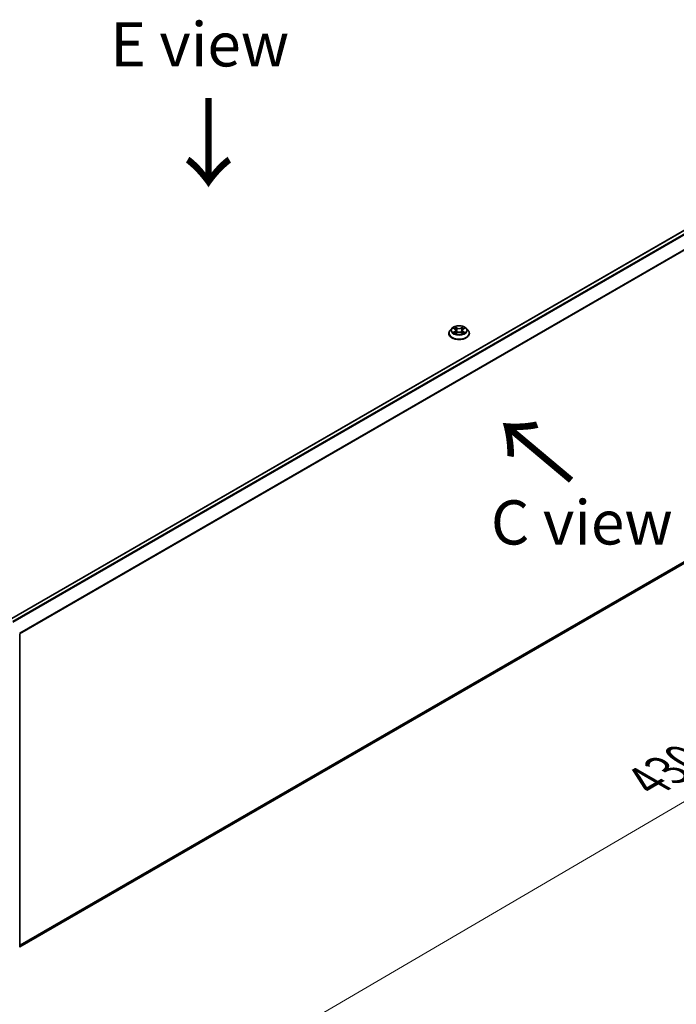
# Model space of a CAD drawing. Units: millimetres. Extents: x 36 to 7916, y 20 to 1425.
# Drawn here: x 191 to 284, y 470 to 609 of the extents above; entities that cross this region are included whole.
import ezdxf

# ---------------------------------------------------------------- set-up
doc = ezdxf.new("R2010")
doc.units = ezdxf.units.MM
doc.header["$LTSCALE"] = 2.5
doc.layers.get('Defpoints').update_dxf_attribs({"lineweight": 25})
for name, color, linetype, lineweight in [('Dimension (ISO)', 7, 'Continuous', 18), ('Symbol (ISO)', 7, 'Continuous', 18), ('Visible (ISO)', 7, 'Continuous', 35), ('Visible Narrow (ISO)', 7, 'Continuous', 25)]:
    doc.layers.add(name, color=color, linetype=linetype, lineweight=lineweight)
doc.styles.add('Note Text (TK)', font='MS PGothic.ttf')
doc.dimstyles.new('Default - Method 1b (TK)', dxfattribs={"dimscale": 2.5, "dimtxt": 2.5, "dimasz": 2.5, "dimexe": 1, "dimexo": 1.5, "dimgap": 1, "dimtad": 1, "dimdsep": 46, "dimtxsty": 'Note Text (TK)', "dimblk": 'OPEN', "dimcen": 0.09, "dimdle": 5, "dimclrd": 100, "dimclre": 100, "dimclrt": 7, "dimadec": 1, "dimazin": 1, "dimtfac": 1, "dimtmove": 0, "dimatfit": 3, "dimldrblk": 'OPEN', "dimfxl": 1, "dimtolj": 1, "dimlwd": -1, "dimlwe": -1, "dimarcsym": 0})

# ---------------------------------------------------------------- blocks, each defined once
blk = doc.blocks.new('_Open')
at = {"color": 0, "linetype": 'ByBlock', "lineweight": -2}
for p, q in [((-1, 0.167), (0, 0)), ((-1, -0.167), (0, 0)), ((0, 0), (-1, 0))]:
    blk.add_line(p, q, dxfattribs=at)
blk = doc.blocks.new('*D22')
at = {"layer": 'Defpoints', "color": 0}
for p in [(330.49, 560.24), (176.39, 475.81), (211.77, 455.39)]:
    blk.add_point(p, dxfattribs=at)
at = {"layer": 'Dimension (ISO)', "color": 100}
for p, q in [((334.23, 558.08), (363.36, 541.26)), ((355.48, 539.54), (217.16, 458.54)), ((180.13, 473.65), (214.26, 453.95))]:
    blk.add_line(p, q, dxfattribs=at)
at = {"layer": 'Dimension (ISO)', "color": 100, "xscale": 6.25, "yscale": 6.25, "zscale": 6.25}
for p, rotation in [((360.87, 542.7), 30.35179296787372), ((211.77, 455.39), 210.3517929678737)]:
    blk.add_blockref('_Open', p, dxfattribs=dict(at, rotation=rotation))
at = {"layer": 'Dimension (ISO)', "color": 7, "insert": (279.93, 501.15), "char_height": 6.25, "attachment_point": 4, "rotation": 30.3518, "style": 'Note Text (TK)'}
blk.add_mtext('\\A1;{\\Q-29.648;\\W0.819;\\H0.816x;430}', dxfattribs=at)

msp = doc.modelspace()

# ---------------------------------------------------------------- linework, layer by layer
at = {"layer": 'Visible (ISO)'}
for p, q in [((324.0605, 601.5747), (189.7497, 524.0304)), ((252.2933, 565.2371), (252.0453, 564.9604)), ((252.5368, 565.2671), (252.7492, 565.1402)), ((253.8883, 565.1402), (254.1007, 565.2671)), ((254.3441, 565.2371), (254.5921, 564.9604)), ((251.8687, 564.5188), (251.8687, 564.5354)), ((252.7887, 564.5097), (253.0099, 564.633)), ((252.8802, 564.9653), (252.9212, 564.5836)), ((253.6276, 564.633), (253.8488, 564.5097)), ((253.7572, 564.9653), (253.7162, 564.5836)), ((254.7687, 564.5188), (254.7687, 564.5354)), ((191.208, 477.798), (324.5851, 554.8033)), ((191.208, 522.0039), (191.208, 477.7414))]:
    msp.add_line(p, q, dxfattribs=at)
msp.add_arc((191.058, 522.0039), 0.15, 0, 26.995508, dxfattribs=at)
for points, knots in [([(254.3441, 565.2371), (254.2828, 565.3055), (254.2049, 565.3656), (254.021, 565.4689), (253.9139, 565.5115), (253.684, 565.5736), (253.5614, 565.5932), (253.3127, 565.6083), (253.1867, 565.6039), (252.943, 565.5715), (252.8254, 565.5434), (252.609, 565.4654), (252.5105, 565.4153), (252.3766, 565.3194), (252.3317, 565.2799), (252.2933, 565.2371)], [1.26296478, 1.26296478, 1.26296478, 1.26296478, 1.5839777, 1.5839777, 1.9184063, 1.9184063, 2.25148375, 2.25148375, 2.58279719, 2.58279719, 2.9145331, 2.9145331, 3.24851107, 3.24851107, 3.4494242, 3.4494242, 3.4494242, 3.4494242]), ([(252.0453, 564.9604), (252.023, 564.9354), (252.0025, 564.9097), (251.9655, 564.8565), (251.949, 564.8292), (251.9204, 564.7731), (251.9083, 564.7444), (251.8887, 564.6859), (251.8812, 564.6561), (251.8712, 564.596), (251.8687, 564.5657), (251.8687, 564.5354)], [3.449424205, 3.449424205, 3.449424205, 3.449424205, 3.544937527, 3.544937527, 3.64045085, 3.64045085, 3.735964172, 3.735964172, 3.831477495, 3.831477495, 3.926990817, 3.926990817, 3.926990817, 3.926990817]), ([(251.8687, 564.5188), (251.8687, 564.4294), (251.8923, 564.3402), (251.9837, 564.1693), (252.0532, 564.088), (252.2325, 563.9405), (252.3439, 563.875), (252.5959, 563.768), (252.7365, 563.7267), (253.0323, 563.6723), (253.1874, 563.6591), (253.4965, 563.662), (253.6505, 563.6781), (253.9427, 563.7378), (254.0807, 563.7816), (254.3272, 563.8933), (254.4356, 563.9613), (254.6104, 564.1155), (254.6772, 564.2018), (254.7516, 564.3664), (254.7687, 564.4425), (254.7687, 564.5188)], [3.92699082, 3.92699082, 3.92699082, 3.92699082, 4.2267014, 4.2267014, 4.53911238, 4.53911238, 4.86360542, 4.86360542, 5.18933336, 5.18933336, 5.51408383, 5.51408383, 5.83843868, 5.83843868, 6.16327278, 6.16327278, 6.48907018, 6.48907018, 6.81298523, 6.81298523, 7.06858347, 7.06858347, 7.06858347, 7.06858347]), ([(252.6329, 564.6164), (252.6419, 564.6089), (252.6517, 564.6014), (252.6727, 564.5863), (252.6839, 564.5788), (252.7078, 564.564), (252.7204, 564.5567), (252.7469, 564.5423), (252.7608, 564.5353), (252.7839, 564.5245), (252.7925, 564.5206), (252.8014, 564.5168)], [4.534901476, 4.534901476, 4.534901476, 4.534901476, 4.605051412, 4.605051412, 4.675201349, 4.675201349, 4.745351285, 4.745351285, 4.815501221, 4.815501221, 4.856375894, 4.856375894, 4.856375894, 4.856375894]), ([(252.8802, 564.9653), (252.8788, 564.9789), (252.8757, 564.9924), (252.8663, 565.0187), (252.86, 565.0315), (252.8447, 565.0562), (252.8356, 565.068), (252.815, 565.0907), (252.8033, 565.1014), (252.7779, 565.1217), (252.764, 565.1313), (252.7492, 565.1402)], [0.847301519, 0.847301519, 0.847301519, 0.847301519, 0.988509822, 0.988509822, 1.129718125, 1.129718125, 1.270926428, 1.270926428, 1.412134731, 1.412134731, 1.553343034, 1.553343034, 1.553343034, 1.553343034]), ([(253.6276, 564.633), (253.5942, 564.6516), (253.5563, 564.667), (253.4747, 564.6904), (253.431, 564.6984), (253.3416, 564.7064), (253.2959, 564.7064), (253.2064, 564.6984), (253.1627, 564.6904), (253.0811, 564.667), (253.0432, 564.6516), (253.0099, 564.633)], [1.58824962, 1.58824962, 1.58824962, 1.58824962, 1.89542757, 1.89542757, 2.20260552, 2.20260552, 2.50978346, 2.50978346, 2.81696141, 2.81696141, 3.12413936, 3.12413936, 3.12413936, 3.12413936]), ([(253.8883, 565.1402), (253.8734, 565.1313), (253.8596, 565.1217), (253.8341, 565.1014), (253.8225, 565.0907), (253.8018, 565.068), (253.7927, 565.0562), (253.7774, 565.0315), (253.7712, 565.0187), (253.7618, 564.9924), (253.7587, 564.9789), (253.7572, 564.9653)], [3.159045946, 3.159045946, 3.159045946, 3.159045946, 3.300254249, 3.300254249, 3.441462552, 3.441462552, 3.582670855, 3.582670855, 3.723879158, 3.723879158, 3.865087461, 3.865087461, 3.865087461, 3.865087461]), ([(253.836, 564.5168), (253.8449, 564.5206), (253.8536, 564.5245), (253.8766, 564.5353), (253.8905, 564.5423), (253.9171, 564.5567), (253.9297, 564.564), (253.9535, 564.5788), (253.9648, 564.5863), (253.9858, 564.6014), (253.9955, 564.6089), (254.0046, 564.6164)], [6.139198394, 6.139198394, 6.139198394, 6.139198394, 6.180073066, 6.180073066, 6.250223003, 6.250223003, 6.320372939, 6.320372939, 6.390522875, 6.390522875, 6.460672811, 6.460672811, 6.460672811, 6.460672811]), ([(254.7687, 564.5354), (254.7687, 564.5657), (254.7662, 564.596), (254.7562, 564.6561), (254.7488, 564.6859), (254.7292, 564.7444), (254.7171, 564.7731), (254.6884, 564.8292), (254.672, 564.8565), (254.635, 564.9097), (254.6145, 564.9354), (254.5921, 564.9604)], [0.785398163, 0.785398163, 0.785398163, 0.785398163, 0.880911486, 0.880911486, 0.976424808, 0.976424808, 1.071938131, 1.071938131, 1.167451453, 1.167451453, 1.262964775, 1.262964775, 1.262964775, 1.262964775])]:
    msp.add_open_spline(points, degree=3, knots=knots, dxfattribs=at)
at = {"layer": 'Visible Narrow (ISO)'}
for p, q in [((189.7938, 524.0051), (324.1355, 601.5673)), ((324.5101, 601.351), (190.1683, 523.7888)), ((190.288, 523.7197), (324.5915, 601.2599)), ((325.419, 599.6355), (191.1651, 522.124)), ((191.2037, 522.0395), (325.4436, 599.5429)), ((252.4655, 565.301), (252.7363, 565.1391)), ((253.022, 565.3041), (252.7416, 565.4604)), ((252.8285, 565.3734), (253.0047, 565.2751)), ((253.0047, 565.2751), (252.9795, 564.921)), ((253.8958, 565.4604), (253.6154, 565.3041)), ((253.6327, 565.2751), (253.809, 565.3734)), ((253.6327, 565.2751), (253.6579, 564.921)), ((253.9011, 565.1391), (254.1719, 565.301)), ((252.7363, 564.7965), (252.4655, 564.6346)), ((252.584, 564.6661), (252.7542, 564.7679)), ((252.7416, 564.4752), (253.022, 564.6316)), ((252.7542, 564.7679), (252.7718, 564.5302)), ((253.6154, 564.6316), (253.8958, 564.4752)), ((253.8832, 564.7679), (253.8656, 564.5302)), ((253.8832, 564.7679), (254.0534, 564.6661)), ((254.1719, 564.6346), (253.9011, 564.7965)), ((325.4436, 555.5408), (191.208, 478.0398)), ((191.208, 477.9898), (325.419, 555.4766)), ((324.5915, 554.8077), (191.208, 477.7987))]:
    msp.add_line(p, q, dxfattribs=at)
for centre, major_axis, ratio, start_param, end_param in [((253.3187, 564.9307), (-1.1546, 0), 0.57735027, 5.8056187, 9.90234457), ((253.3187, 564.9678), (-1.03, 0), 0.57735027, 5.30710262, 5.68847167), ((253.3187, 564.8544), (0.8061, 0), 0.57735027, 2.17629431, 2.42062218), ((252.8112, 565.3648), (-0.0204, -0.0144), 0.18497367, 1.04331702, 2.43849919), ((252.8727, 565.2355), (-0.0241, -0.0067), 0.22291783, 3.85158054, 5.20700366), ((253.022, 565.2837), (-0.0122, -0.0218), 0.56718618, 3.91841516, 5.40194502), ((253.3187, 565.4628), (0.452, 0), 0.57735027, 3.94444411, 5.48033385), ((253.3187, 565.4814), (-0.4271, 0), 0.57735027, 0.80285146, 2.3387412), ((253.6154, 565.2837), (0.0122, -0.0218), 0.56718618, 0.88124028, 2.36477015), ((253.7648, 565.2355), (-0.0241, 0.0067), 0.22291783, 4.2177743, 5.57319742), ((253.3187, 564.8544), (0.8061, 0), 0.57735027, 0.72097047, 0.96529834), ((253.8263, 565.3648), (-0.0204, 0.0144), 0.18497367, 0.70309346, 2.09827563), ((253.3187, 564.9678), (-1.03, 0), 0.57735027, 3.7363063, 4.11767534), ((253.3187, 564.5799), (-1.4338, 0), 0.57735027, 5.8056187, 9.90234457), ((253.3187, 564.5354), (-1.45, 0), 0.57735027, 0, 3.14159265), ((253.3187, 564.5188), (1.45, 0), 0.57735027, 3.14159265, 6.28318531), ((253.3187, 564.9678), (1.03, 0), 0.57735027, 3.7363063, 4.11767534), ((252.6019, 564.6579), (-0.0048, -0.0245), 0.77975364, 4.52690487, 5.92208704), ((252.6744, 564.606), (-0.0212, -0.0132), 0.72973605, 5.16344533, 5.77548257), ((252.7363, 565.1187), (0.0128, 0.0215), 0.58733849, 0, 0.79427846), ((252.4291, 564.9678), (0.4271, 0), 0.57735027, 5.51524044, 7.05113018), ((252.7363, 564.7761), (0.0128, -0.0215), 0.58733849, 0.86378433, 2.3473142), ((252.4291, 564.9492), (0.452, 0), 0.57735027, 5.51524044, 6.34508866), ((252.9622, 564.9125), (-0.0241, -0.0067), 0.22288452, 3.85157383, 5.20261978), ((253.022, 564.6112), (-0.0122, 0.0218), 0.56718618, 5.5063628, 6.28318531), ((253.3187, 564.4542), (0.4271, 0), 0.57735027, 0.80285146, 2.3387412), ((253.6154, 564.6112), (0.0122, 0.0218), 0.56718618, 0, 0.7768225), ((253.6752, 564.9125), (-0.0241, 0.0067), 0.22288452, 4.22215818, 5.57320413), ((254.2083, 564.9678), (-0.4271, 0), 0.57735027, 5.51524044, 7.05113018), ((254.2083, 564.9492), (-0.452, 0), 0.57735027, 6.22128195, 7.05113018), ((253.9011, 564.7761), (-0.0128, -0.0215), 0.58733849, 3.93587111, 5.41940097), ((253.9011, 565.1187), (-0.0128, 0.0215), 0.58733849, 5.48890685, 6.28318531), ((253.3187, 564.9678), (1.03, 0), 0.57735027, 5.30710262, 5.68847167), ((253.9631, 564.606), (-0.0212, 0.0132), 0.72973605, 3.64929539, 4.26133263), ((254.0355, 564.6579), (0.0048, -0.0245), 0.77975364, 0.36109827, 1.75628044), ((191.058, 522.0039), (0.15, 0), 0.57735027, 5.49778714, 6.28318531)]:
    msp.add_ellipse(centre, major_axis=major_axis, ratio=ratio, start_param=start_param, end_param=end_param, dxfattribs=at)
msp.add_ellipse((253.3187, 564.9678), major_axis=(1.0707, 0), ratio=0.57735027, dxfattribs=at)
for points, knots in [([(252.5852, 565.2382), (252.5812, 565.2427), (252.5768, 565.247), (252.5615, 565.2605), (252.5496, 565.2685), (252.5259, 565.2813), (252.5144, 565.2864), (252.4904, 565.2949), (252.4779, 565.2984), (252.4655, 565.301)], [0.0019082576, 0.0019082576, 0.0019082576, 0.0019082576, 0.0059340385, 0.0059340385, 0.0154285, 0.0154285, 0.0237449879, 0.0237449879, 0.0323943032, 0.0323943032, 0.0323943032, 0.0323943032]), ([(252.4655, 565.301), (252.4768, 565.2968), (252.4882, 565.2921), (252.5102, 565.2818), (252.5208, 565.2764), (252.533, 565.2693), (252.5349, 565.2683), (252.5368, 565.2671)], [-0.0323943032, -0.0323943032, -0.0323943032, -0.0323943032, -0.0237449879, -0.0237449879, -0.0154285, -0.0154285, -0.013913302, -0.013913302, -0.013913302, -0.013913302]), ([(252.8285, 565.3734), (252.8203, 565.3813), (252.8123, 565.3896), (252.7923, 565.4105), (252.7805, 565.4229), (252.7596, 565.4438), (252.7506, 565.4525), (252.7416, 565.4604)], [-0.0320559737, -0.0320559737, -0.0320559737, -0.0320559737, -0.0236501899, -0.0236501899, -0.0102009359, -0.0102009359, 0.0003383294, 0.0003383294, 0.0003383294, 0.0003383294]), ([(252.7416, 565.4604), (252.7472, 565.4517), (252.7528, 565.4417), (252.7662, 565.4168), (252.7741, 565.4014), (252.7894, 565.3749), (252.7958, 565.3645), (252.8032, 565.3543)], [-0.0003383294, -0.0003383294, -0.0003383294, -0.0003383294, 0.0102009359, 0.0102009359, 0.0236501899, 0.0236501899, 0.0320559737, 0.0320559737, 0.0320559737, 0.0320559737]), ([(252.8032, 565.3543), (252.8158, 565.3369), (252.8271, 565.318), (252.8463, 565.2785), (252.8541, 565.2578), (252.8599, 565.2371)], [-0.0289828459, -0.0289828459, -0.0289828459, -0.0289828459, -0.0145850634, -0.0145850634, 0, 0, 0, 0]), ([(252.89, 565.2441), (252.8836, 565.2669), (252.8751, 565.2897), (252.8543, 565.3333), (252.8421, 565.3541), (252.8285, 565.3734)], [0, 0, 0, 0, 0.0145850634, 0.0145850634, 0.0289828459, 0.0289828459, 0.0289828459, 0.0289828459]), ([(252.8599, 565.2371), (252.8749, 565.1833), (252.8898, 565.1294), (252.9197, 565.0217), (252.9346, 564.9679), (252.9496, 564.9141)], [-0.0687798542, -0.0687798542, -0.0687798542, -0.0687798542, -0.0343899271, -0.0343899271, 0, 0, 0, 0]), ([(252.9795, 564.921), (252.9646, 564.9749), (252.9497, 565.0287), (252.9198, 565.1364), (252.9049, 565.1903), (252.89, 565.2441)], [0, 0, 0, 0, 0.0343899271, 0.0343899271, 0.0687798542, 0.0687798542, 0.0687798542, 0.0687798542]), ([(253.7475, 565.2441), (253.7326, 565.1903), (253.7176, 565.1364), (253.6878, 565.0287), (253.6729, 564.9749), (253.6579, 564.921)], [0, 0, 0, 0, 0.0343899271, 0.0343899271, 0.0687798542, 0.0687798542, 0.0687798542, 0.0687798542]), ([(253.6879, 564.9141), (253.7028, 564.9679), (253.7178, 565.0217), (253.7477, 565.1294), (253.7626, 565.1833), (253.7775, 565.2371)], [-0.0687798542, -0.0687798542, -0.0687798542, -0.0687798542, -0.0343899271, -0.0343899271, 0, 0, 0, 0]), ([(253.809, 565.3734), (253.7953, 565.354), (253.783, 565.333), (253.7623, 565.2894), (253.7538, 565.2668), (253.7475, 565.2441)], [0, 0, 0, 0, 0.014491423, 0.014491423, 0.0289828459, 0.0289828459, 0.0289828459, 0.0289828459]), ([(253.7775, 565.2371), (253.7833, 565.2577), (253.7911, 565.2783), (253.8102, 565.3178), (253.8216, 565.3368), (253.8343, 565.3543)], [-0.0289828459, -0.0289828459, -0.0289828459, -0.0289828459, -0.014491423, -0.014491423, 0, 0, 0, 0]), ([(253.8958, 565.4604), (253.8885, 565.4539), (253.8811, 565.4469), (253.8664, 565.4325), (253.8591, 565.425), (253.8434, 565.4087), (253.8348, 565.3996), (253.8204, 565.3847), (253.8148, 565.379), (253.809, 565.3734)], [-0.0323943032, -0.0323943032, -0.0323943032, -0.0323943032, -0.0237449879, -0.0237449879, -0.0154285, -0.0154285, -0.0059340385, -0.0059340385, 0, 0, 0, 0]), ([(253.8343, 565.3543), (253.8395, 565.3615), (253.8442, 565.3688), (253.8557, 565.3877), (253.8618, 565.3991), (253.8726, 565.4192), (253.8774, 565.4282), (253.8867, 565.4453), (253.8913, 565.4533), (253.8958, 565.4604)], [0, 0, 0, 0, 0.0059340385, 0.0059340385, 0.0154285, 0.0154285, 0.0237449879, 0.0237449879, 0.0323943032, 0.0323943032, 0.0323943032, 0.0323943032]), ([(254.1719, 565.301), (254.1568, 565.2978), (254.1416, 565.2934), (254.108, 565.2802), (254.0899, 565.2706), (254.066, 565.2522), (254.0588, 565.2455), (254.0523, 565.2382)], [-0.0003383294, -0.0003383294, -0.0003383294, -0.0003383294, 0.0102009359, 0.0102009359, 0.0236501899, 0.0236501899, 0.0301477161, 0.0301477161, 0.0301477161, 0.0301477161]), ([(254.1007, 565.2672), (254.1104, 565.273), (254.1205, 565.2784), (254.1443, 565.29), (254.1582, 565.2958), (254.1719, 565.301)], [-0.0181426717, -0.0181426717, -0.0181426717, -0.0181426717, -0.0102009359, -0.0102009359, 0.0003383294, 0.0003383294, 0.0003383294, 0.0003383294]), ([(252.584, 564.6661), (252.5756, 564.6646), (252.5663, 564.6628), (252.5409, 564.6574), (252.5241, 564.6534), (252.4931, 564.6444), (252.4793, 564.6398), (252.4655, 564.6346)], [-0.0320559737, -0.0320559737, -0.0320559737, -0.0320559737, -0.0236501899, -0.0236501899, -0.0102009359, -0.0102009359, 0.0003383294, 0.0003383294, 0.0003383294, 0.0003383294]), ([(252.4655, 564.6346), (252.4806, 564.6378), (252.4958, 564.6399), (252.5295, 564.6421), (252.5475, 564.6417), (252.5737, 564.6392), (252.5829, 564.6378), (252.5907, 564.6363)], [-0.0003383294, -0.0003383294, -0.0003383294, -0.0003383294, 0.0102009359, 0.0102009359, 0.0236501899, 0.0236501899, 0.0320559737, 0.0320559737, 0.0320559737, 0.0320559737]), ([(252.6564, 564.6142), (252.6477, 564.6283), (252.6369, 564.64), (252.6125, 564.6574), (252.5988, 564.6632), (252.584, 564.6661)], [0, 0, 0, 0, 0.0145850634, 0.0145850634, 0.0289828459, 0.0289828459, 0.0289828459, 0.0289828459]), ([(252.5907, 564.6363), (252.6039, 564.6338), (252.6162, 564.6286), (252.6291, 564.6194), (252.631, 564.618), (252.6329, 564.6164)], [-0.0289828459, -0.0289828459, -0.0289828459, -0.0289828459, -0.0145850634, -0.0145850634, -0.0120420166, -0.0120420166, -0.0120420166, -0.0120420166]), ([(252.797, 564.5143), (252.7941, 564.5145), (252.7914, 564.5144), (252.7818, 564.5133), (252.7756, 564.5109), (252.7648, 564.5038), (252.7601, 564.4995), (252.7507, 564.4888), (252.7462, 564.4824), (252.7416, 564.4752)], [0.0024401637, 0.0024401637, 0.0024401637, 0.0024401637, 0.0059340385, 0.0059340385, 0.0154285, 0.0154285, 0.0237449879, 0.0237449879, 0.0323943032, 0.0323943032, 0.0323943032, 0.0323943032]), ([(252.7416, 564.4752), (252.749, 564.4817), (252.7564, 564.4879), (252.7711, 564.4988), (252.7783, 564.5037), (252.7867, 564.5086), (252.7877, 564.5091), (252.7887, 564.5097)], [-0.0323943032, -0.0323943032, -0.0323943032, -0.0323943032, -0.0237449879, -0.0237449879, -0.0154285, -0.0154285, -0.0142996638, -0.0142996638, -0.0142996638, -0.0142996638]), ([(252.9496, 564.9141), (252.9709, 564.8372), (252.9954, 564.7616), (253.0287, 564.6745), (253.034, 564.6613), (253.0393, 564.6481)], [-0.0982412545, -0.0982412545, -0.0982412545, -0.0982412545, -0.0491206273, -0.0491206273, -0.0402334775, -0.0402334775, -0.0402334775, -0.0402334775]), ([(253.0631, 564.6584), (253.0583, 564.6711), (253.0536, 564.6838), (253.0226, 564.7698), (252.9996, 564.8448), (252.9795, 564.921)], [0.0405862574, 0.0405862574, 0.0405862574, 0.0405862574, 0.0491206273, 0.0491206273, 0.0982412545, 0.0982412545, 0.0982412545, 0.0982412545]), ([(253.6579, 564.921), (253.6379, 564.8448), (253.6149, 564.7698), (253.5839, 564.6838), (253.5792, 564.6711), (253.5744, 564.6584)], [0, 0, 0, 0, 0.0491206273, 0.0491206273, 0.0576549971, 0.0576549971, 0.0576549971, 0.0576549971]), ([(253.5981, 564.6481), (253.6035, 564.6613), (253.6087, 564.6745), (253.642, 564.7616), (253.6665, 564.8372), (253.6879, 564.9141)], [-0.058007777, -0.058007777, -0.058007777, -0.058007777, -0.0491206273, -0.0491206273, 0, 0, 0, 0]), ([(253.8958, 564.4752), (253.8903, 564.4839), (253.8847, 564.4915), (253.8713, 564.5055), (253.8633, 564.5109), (253.8498, 564.5142), (253.8453, 564.5146), (253.8404, 564.5143)], [-0.0003383294, -0.0003383294, -0.0003383294, -0.0003383294, 0.0102009359, 0.0102009359, 0.0236501899, 0.0236501899, 0.02961581, 0.02961581, 0.02961581, 0.02961581]), ([(253.8488, 564.5097), (253.8555, 564.5059), (253.8621, 564.5017), (253.8778, 564.4905), (253.8869, 564.4832), (253.8958, 564.4752)], [-0.0177563099, -0.0177563099, -0.0177563099, -0.0177563099, -0.0102009359, -0.0102009359, 0.0003383294, 0.0003383294, 0.0003383294, 0.0003383294]), ([(254.0534, 564.6661), (254.0386, 564.6632), (254.0248, 564.6573), (254.0004, 564.6398), (253.9897, 564.6282), (253.981, 564.6142)], [0, 0, 0, 0, 0.014491423, 0.014491423, 0.0289828459, 0.0289828459, 0.0289828459, 0.0289828459]), ([(254.0046, 564.6164), (254.0064, 564.6179), (254.0082, 564.6193), (254.0211, 564.6285), (254.0334, 564.6338), (254.0468, 564.6363)], [-0.0169408293, -0.0169408293, -0.0169408293, -0.0169408293, -0.014491423, -0.014491423, 0, 0, 0, 0]), ([(254.0468, 564.6363), (254.0522, 564.6373), (254.0585, 564.6383), (254.0759, 564.6405), (254.0879, 564.6414), (254.1115, 564.6417), (254.1231, 564.6413), (254.1471, 564.6391), (254.1595, 564.6373), (254.1719, 564.6346)], [0, 0, 0, 0, 0.0059340385, 0.0059340385, 0.0154285, 0.0154285, 0.0237449879, 0.0237449879, 0.0323943032, 0.0323943032, 0.0323943032, 0.0323943032]), ([(254.1719, 564.6346), (254.1606, 564.6389), (254.1493, 564.6427), (254.1273, 564.6494), (254.1166, 564.6524), (254.0945, 564.6579), (254.0831, 564.6603), (254.0657, 564.6638), (254.0593, 564.665), (254.0534, 564.6661)], [-0.0323943032, -0.0323943032, -0.0323943032, -0.0323943032, -0.0237449879, -0.0237449879, -0.0154285, -0.0154285, -0.0059340385, -0.0059340385, 0, 0, 0, 0])]:
    msp.add_open_spline(points, degree=3, knots=knots, dxfattribs=at)
for points in [[(252.6743, 564.5854), (252.6683, 564.595), (252.6624, 564.6046), (252.6564, 564.6142)], [(253.981, 564.6142), (253.9751, 564.6046), (253.9691, 564.595), (253.9632, 564.5854)]]:
    msp.add_open_spline(points, degree=3, dxfattribs=at)

# ---------------------------------------------------------------- texts
at = {"layer": 'Symbol (ISO)', "color": 7, "char_height": 6.25, "attachment_point": 5, "line_spacing_factor": 1.5, "style": 'Note Text (TK)'}
for s, insert in [('\\fＭＳ Ｐゴシック|b0|i0;E view', (216.6563, 605.3991)), ('\\fＭＳ Ｐゴシック|b0|i0;C view', (270.6657, 537.8013))]:
    msp.add_mtext(s, dxfattribs=dict(at, insert=insert))
at = {"layer": 'Symbol (ISO)', "color": 7, "char_height": 10, "attachment_point": 4, "line_spacing_factor": 1.5, "style": 'Note Text (TK)'}
for insert, rotation in [((217.7089, 598.3567), 270), ((269.6876, 543.5608), 140)]:
    msp.add_mtext('\\fMS PGothic|b0|i0;{\\H10.0000;→}', dxfattribs=dict(at, insert=insert, rotation=rotation))

# ---------------------------------------------------------------- dimensions: what is measured, and where the dimension line sits
at = {"layer": 'Dimension (ISO)', "color": 100}
dim = msp.add_linear_dim(base=(211.7668, 455.3863), p1=(330.4939, 560.2357), p2=(176.3891, 475.8117), angle=30.351793, text='{\\Q-29.648;\\W0.819;\\H0.816x;430}', dimstyle='Default - Method 1b (TK)', override={"dimgap": 1, "dimdec": 0, "dimlfac": 0.4, "dimtol": 0, "dimlim": 0, "dimtp": 0, "dimtm": 0, "dimtdec": 0, "dimtofl": 0, "dimatfit": 1}, dxfattribs=at)
dim.commit()
dim.dimension.update_dxf_attribs({"geometry": '*D22', "text_midpoint": (286.3192, 499.0417), "dimtype": 160})

doc.saveas('drawing.dxf')
